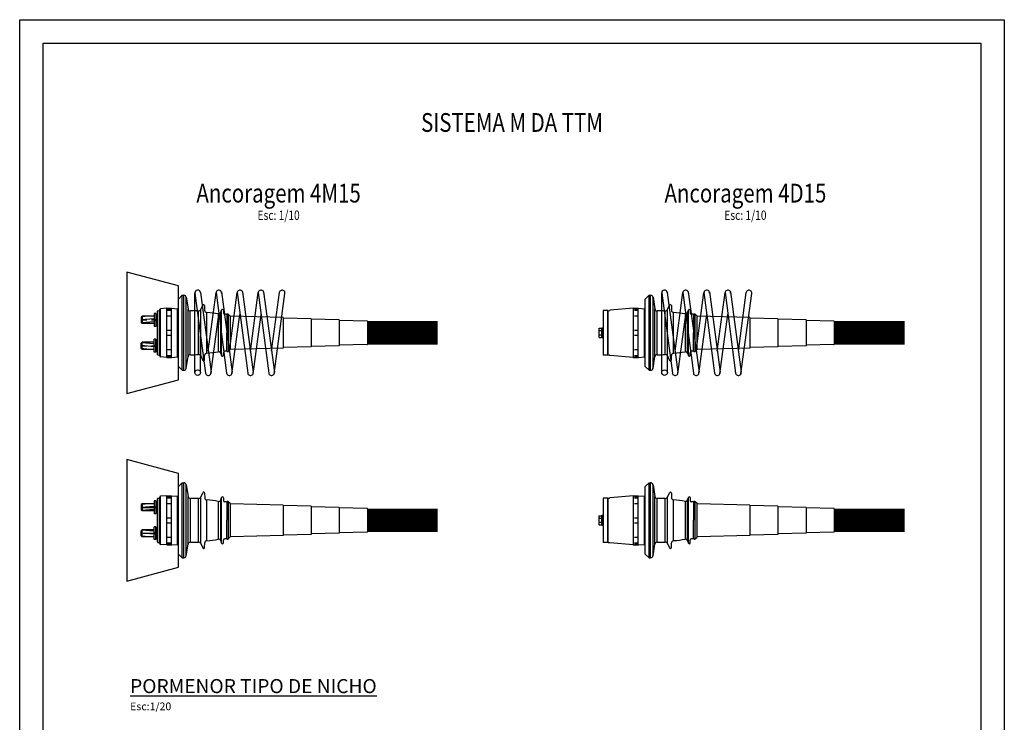
# Model space of a CAD drawing. Units: millimetres. Extents: x 0 to 21, y 0 to 29.7.
# Drawn here: x 0 to 21, y 14.7 to 29.7 of the extents above; entities that cross this region are included whole.
import ezdxf
from ezdxf.enums import TextEntityAlignment as Align

# ---------------------------------------------------------------- set-up
doc = ezdxf.new("R2010")
doc.units = ezdxf.units.MM
doc.linetypes.add('ACAD_ISO10W100', pattern=[18, 12, -3, 0, -3])
for name, color, linetype in [('00 Cabeças Ancoragem', 1, 'Continuous'), ('00 Cabos Horizontais', 160, 'Continuous'), ('00 Molas_Ferca PT', 8, 'Continuous'), ('00 Pocket _Ferca PT', 1, 'Continuous'), ('00 Secções', 7, 'Continuous'), ('1 Omega', 180, 'Continuous')]:
    doc.layers.add(name, color=color, linetype=linetype)
doc.styles.add('ARIAL', font='arial.ttf')
doc.styles.add('ROMANS', font='romans.shx')

# ---------------------------------------------------------------- blocks, each defined once
blk = doc.blocks.new('A4')
at = {"layer": '1 Omega', "color": 1}
blk.add_lwpolyline([(21, 29.7), (21, 0), (0, 0), (0, 29.7)], close=True, dxfattribs=at)
at = {"layer": '1 Omega', "color": 4}
blk.add_lwpolyline([(20.5, 29.2), (20.5, 0.5), (0.5, 0.5), (0.5, 29.2)], close=True, dxfattribs=at)
blk = doc.blocks.new('Mola 4M15')
at = {"color": 8}
for p, q in [((0, -85), (0, 85)), ((0, 84.6), (22.6, -85.8)), ((11.9, 85.8), (34.5, -84.2)), ((28.5, -39.2), (45.1, 85.8)), ((45, 85.8), (67.6, -85.8)), ((56.5, 87.3), (79.5, -84.2)), ((73.5, -39.4), (90.1, 85.8)), ((90, 85.8), (112.6, -85.8)), ((101.5, 87.3), (124.5, -84.2)), ((118.5, -39.4), (135.1, 85.8)), ((135, 85.8), (157.6, -85.8)), ((146.5, 87.3), (169.5, -84.2)), ((163.5, -39.4), (180.1, 85.8)), ((169, -87.3), (192, 84.2)), ((34, -87.3), (51.1, 39.4)), ((79, -87.3), (96.1, 39.4)), ((124, -87.3), (141.1, 39.4)), ((12, -85), (12, -5.9))]:
    blk.add_line(p, q, dxfattribs=at)
blk.add_circle((6, -85), 6, dxfattribs=at)
for centre, start, end in [((6, 85), 7.3264, 187.3264), ((51, 85), 352.6097, 201.7918), ((96, 85), 352.6091, 201.7923), ((141, 85), 352.6091, 201.7923), ((186, 85), 352.6091, 172.7359), ((28.5, -85), 187.3264, 7.3264), ((73.5, -85), 187.2641, 7.3909), ((118.5, -85), 187.2641, 7.3909), ((163.5, -85), 187.2641, 7.3909)]:
    blk.add_arc(centre, 6, start, end, dxfattribs=at)
blk = doc.blocks.new('4M15')
at = {"color": 1}
for p, q in [((8, 80), (0, 72)), ((0, -72), (0, 72)), ((8, 80), (11.5, 80)), ((8, -80), (8, 80)), ((11.5, -80), (11.5, 80)), ((16.5, 75.8), (20.4, 50.9)), ((16.5, -75.8), (16.5, 75.8)), ((-45, -46.1), (-45, 46.1)), ((-44.1, 47.1), (-40.9, 47.4)), ((-44.1, -47.1), (-44.1, 47.1)), ((-40, -49.4), (-40, 49.4)), ((-25, 52.5), (-38.2, 51.3)), ((-38.2, -51.3), (-38.2, 51.3)), ((-25, 52.5), (-15, 52.5)), ((-25, -52.5), (-25, 52.5)), ((-23.3, 50.4), (-16.9, 50.4)), ((-23.3, 48.1), (-16.9, 48.1)), ((-15, 52.5), (-1.8, 51.3)), ((-15, -52.5), (-15, 52.5)), ((-1.8, -51.3), (-1.8, 51.3)), ((20.4, -50.9), (20.4, 50.9)), ((25.3, -46.7), (25.3, 46.7)), ((42.7, -46.5), (42.7, 46.5)), ((47.4, 49.4), (51.9, 58.9)), ((47.4, -49.4), (47.4, 49.4)), ((55.7, 58), (55.9, 48.3)), ((60.5, -43.4), (60.5, 43.4)), ((90.3, 43.8), (92, 48.6)), ((90.3, -43.8), (90.3, 43.8)), ((92, -48.7), (92, 48.7)), ((95.9, 48), (95.9, 42.4)), ((-77.7, 35.4), (-79.7, 33.4)), ((-79.7, 33.4), (-79.7, 22.2)), ((-51.7, 29.7), (-79.7, 27.4)), ((-79.7, 22.2), (-77.7, 20.2)), ((-61.5, 35.3), (-79.2, 33.8)), ((-51.8, 23.4), (-78.7, 21.1)), ((-51.7, 35.3), (-77.7, 35.4)), ((-77.7, 35.4), (-77.7, 20.2)), ((-51.7, 41.2), (-51.7, 13.8)), ((-48.6, 41.2), (-51.7, 41.2)), ((-51.7, 28.7), (-45, 28.7)), ((-51.7, 26.3), (-45, 26.3)), ((-48.6, 41.2), (-48.6, 28.7)), ((-48.6, 39.8), (-46.2, 39.8)), ((-48.6, 26.3), (-48.6, 13.8)), ((-46.2, 26.3), (-46.3, 13.8)), ((-46.2, 41.2), (-46.2, 28.7)), ((-45, 41.1), (-46.2, 41.2)), ((-23.3, 35.9), (-16.9, 35.9)), ((85.6, -40.4), (85.6, 40.4)), ((102, 39.5), (98.9, 39.5)), ((103, 38.5), (102, 39.5)), ((103, 38.5), (103.1, 0)), ((106, 39.9), (106, -39.9)), ((110.7, -35.3), (110.7, 35.3)), ((223, 32.5), (223, -32.5)), ((283, 30), (223, 31.5)), ((283, 30), (283, -30)), ((343, 27.5), (283, 29)), ((343, 27.5), (343, -27.5)), ((402.5, 25), (343, 26.5)), ((403, 24.5), (403, -24.5)), ((-51.7, 20.1), (-77.7, 20.2)), ((-48.6, 13.8), (-51.7, 13.8)), ((-48.6, 15.2), (-46.2, 15.2)), ((-46.2, 13.8), (-46.3, 13.8)), ((-45, 13.9), (-46.2, 13.8)), ((-23.3, 5.3), (-16.9, 5.3)), ((103, -38.5), (103.1, 0)), ((-79.7, -22.2), (-77.7, -20.2)), ((-51.7, -20.1), (-77.7, -20.2)), ((-77.7, -35.4), (-77.7, -20.2)), ((-51.7, -41.2), (-51.7, -13.8)), ((-48.6, -13.8), (-51.7, -13.8)), ((-48.6, -26.3), (-48.6, -13.8)), ((-48.6, -15.2), (-46.2, -15.2)), ((-46.2, -26.3), (-46.3, -13.8)), ((-46.2, -13.8), (-46.3, -13.8)), ((-45, -13.9), (-46.2, -13.8)), ((-23.3, -5.3), (-16.9, -5.3)), ((-79.7, -33.4), (-79.7, -22.2)), ((-51.7, -29.7), (-79.7, -27.4)), ((-77.7, -35.4), (-79.7, -33.4)), ((-61.5, -35.3), (-79.2, -33.8)), ((-51.8, -23.4), (-78.7, -21.1)), ((-51.7, -35.3), (-77.7, -35.4)), ((-51.7, -26.3), (-45, -26.3)), ((-51.7, -28.7), (-45, -28.7)), ((-48.6, -41.2), (-51.7, -41.2)), ((-48.6, -41.2), (-48.6, -28.7)), ((-48.6, -39.8), (-46.2, -39.8)), ((-46.2, -41.2), (-46.2, -28.7)), ((-45, -41.1), (-46.2, -41.2)), ((-23.3, -35.9), (-16.9, -35.9)), ((102, -39.5), (98.9, -39.5)), ((103, -38.5), (102, -39.5)), ((104, -40), (105.6, -40)), ((106.3, -39.7), (110.5, -35.6)), ((223, -32.5), (111.1, -35.3)), ((283, -30), (223, -31.5)), ((343, -27.5), (283, -29)), ((402.5, -25), (343, -26.5)), ((-44.1, -47.1), (-40.9, -47.4)), ((-25, -52.5), (-38.2, -51.3)), ((-25, -52.5), (-15, -52.5)), ((-23.3, -48.1), (-16.9, -48.1)), ((-23.3, -50.4), (-16.9, -50.4)), ((-15, -52.5), (-1.8, -51.3)), ((16.5, -75.8), (20.4, -50.9)), ((47.4, -49.4), (51.9, -58.9)), ((55.7, -58), (55.9, -48.3)), ((90.3, -43.8), (92, -48.6)), ((95.9, -48), (95.9, -42.4)), ((8, -80), (0, -72)), ((8, -80), (11.5, -80))]:
    blk.add_line(p, q, dxfattribs=at)
at = {"color": 1, "linetype": 'ACAD_ISO10W100'}
for p, q in [((-79.7, 27.5), (-45, 27.5)), ((-79.7, -27.5), (-45, -27.5))]:
    blk.add_line(p, q, dxfattribs=at)
at = {"color": 1}
blk.add_lwpolyline([(223, 32.5), (111.1, 35.3, -0.191187), (110.5, 35.6), (106.3, 39.7, 0.197672), (105.6, 40), (104, 40, 0.414214), (103, 39)], format="xyb", dxfattribs=at)
for centre, radius, start, end in [((11.5, 75), 5, 9, 90), ((-44, 46.1), 1, 95, 180), ((-41, 48.4), 1, 275, 0), ((-38, 49.4), 2, 95, 180), ((-2, 49.4), 2, 0, 85), ((25.3, 51.7), 5, 189, 270.7057), ((29.8, -307.8), 354.5, 87.9107, 90.7057), ((42.9, 51.5), 5, 267.9099, 334.7622), ((53.7, 58), 2, 0, 154.7622), ((60.9, 48.4), 5, 181, 264.9994), ((29.8, -307.8), 352.5, 81.0141, 84.9994), ((85.6, 45.4), 5, 261.0141, 341.6199), ((93.9, 48), 2, 1, 161.6199), ((98.9, 42.5), 3, 181, 270), ((402.5, 24.5), 0.5, 0, 88.5679), ((29.8, 307.8), 352.5, 275.0006, 278.9859), ((85.6, -45.4), 5, 18.3801, 98.9859), ((98.9, -42.5), 3, 90, 179), ((104, -39), 1, 180, 270), ((105.6, -39), 1, 270, 314.7265), ((111.2, -36.3), 1, 91.4321, 134.7265), ((402.5, -24.5), 0.5, 271.4321, 0), ((-44, -46.1), 1, 180, 265), ((-41, -48.4), 1, 0, 85), ((-38, -49.4), 2, 180, 265), ((-2, -49.4), 2, 275, 0), ((25.3, -51.7), 5, 89.2943, 171), ((29.8, 307.8), 354.5, 269.2943, 272.0893), ((42.9, -51.5), 5, 25.2378, 92.0901), ((53.7, -58), 2, 205.2378, 0), ((60.9, -48.4), 5, 95.0006, 179), ((93.9, -48), 2, 198.3801, 359), ((11.5, -75), 5, 270, 351)]:
    blk.add_arc(centre, radius, start, end, dxfattribs=at)
at = {"layer": '00 Molas_Ferca PT'}
blk.add_blockref('Mola 4M15', (35.1, 0), dxfattribs=at)
blk = doc.blocks.new('4D15')
at = {"color": 1}
for p, q in [((0.08, 0.8), (0, 0.72)), ((0, -0.72), (0, 0.72)), ((0.08, 0.8), (0.115, 0.8)), ((0.08, -0.8), (0.08, 0.8)), ((0.115, -0.8), (0.115, 0.8)), ((0.165, 0.758), (0.204, 0.509)), ((0.165, -0.758), (0.165, 0.758)), ((-0.8, 0.475), (-0.9, 0.475)), ((-0.8, 0.475), (-0.9, 0.475)), ((-0.9, 0.475), (-0.9, -0.475)), ((-0.8, -0.475), (-0.8, 0.475)), ((-0.791, 0.471), (-0.763, 0.474)), ((-0.791, -0.471), (-0.791, 0.471)), ((-0.25, 0.525), (-0.755, 0.481)), ((-0.25, -0.525), (-0.25, 0.525)), ((-0.25, 0.525), (-0.15, 0.525)), ((-0.233, 0.504), (-0.169, 0.504)), ((-0.233, 0.481), (-0.169, 0.481)), ((-0.15, -0.525), (-0.15, 0.525)), ((-0.15, 0.525), (-0.018, 0.513)), ((-0.018, -0.513), (-0.018, 0.513)), ((0.204, -0.509), (0.204, 0.509)), ((0.253, -0.467), (0.253, 0.467)), ((0.427, -0.465), (0.427, 0.465)), ((0.474, 0.494), (0.519, 0.589)), ((0.474, -0.494), (0.474, 0.494)), ((0.557, 0.58), (0.559, 0.483)), ((0.605, -0.434), (0.605, 0.434)), ((0.903, 0.438), (0.92, 0.486)), ((0.903, -0.438), (0.903, 0.438)), ((0.92, -0.487), (0.92, 0.487)), ((0.959, 0.48), (0.959, 0.424)), ((-0.233, 0.359), (-0.169, 0.359)), ((0.856, -0.404), (0.856, 0.404)), ((1.02, 0.395), (0.989, 0.395)), ((1.03, 0.385), (1.02, 0.395)), ((1.03, 0.385), (1.031, 0)), ((1.06, 0.399), (1.06, -0.399)), ((1.107, -0.353), (1.107, 0.353)), ((2.23, 0.325), (2.23, -0.325)), ((2.83, 0.3), (2.23, 0.315)), ((2.83, 0.3), (2.83, -0.3)), ((3.43, 0.275), (2.83, 0.29)), ((3.43, 0.275), (3.43, -0.275)), ((4.025, 0.25), (3.43, 0.265)), ((4.03, 0.245), (4.03, -0.245)), ((-0.991, 0.086), (-0.982, 0.098)), ((-0.991, 0.086), (-0.991, -0.086)), ((-0.982, 0.098), (-0.924, 0.098)), ((-0.982, 0.049), (-0.924, 0.049)), ((-0.924, 0.098), (-0.924, -0.098)), ((-0.8, -0.461), (-0.8, 0)), ((-0.233, 0.053), (-0.169, 0.053)), ((1.03, -0.385), (1.031, 0)), ((-0.991, -0.086), (-0.982, -0.098)), ((-0.924, -0.049), (-0.982, -0.049)), ((-0.982, -0.098), (-0.924, -0.098)), ((-0.233, -0.053), (-0.169, -0.053)), ((-0.233, -0.359), (-0.169, -0.359)), ((1.02, -0.395), (0.989, -0.395)), ((1.03, -0.385), (1.02, -0.395)), ((1.04, -0.4), (1.056, -0.4)), ((1.063, -0.397), (1.105, -0.356)), ((2.23, -0.325), (1.111, -0.353)), ((2.83, -0.3), (2.23, -0.315)), ((3.43, -0.275), (2.83, -0.29)), ((4.025, -0.25), (3.43, -0.265)), ((-0.8, -0.475), (-0.9, -0.475)), ((-0.791, -0.471), (-0.763, -0.474)), ((-0.25, -0.525), (-0.755, -0.481)), ((-0.25, -0.525), (-0.15, -0.525)), ((-0.233, -0.481), (-0.169, -0.481)), ((-0.233, -0.504), (-0.169, -0.504)), ((-0.15, -0.525), (-0.018, -0.513)), ((0.165, -0.758), (0.204, -0.509)), ((0.474, -0.494), (0.519, -0.589)), ((0.557, -0.58), (0.559, -0.483)), ((0.903, -0.438), (0.92, -0.486)), ((0.959, -0.48), (0.959, -0.424)), ((0.08, -0.8), (0, -0.72)), ((0.08, -0.8), (0.115, -0.8))]:
    blk.add_line(p, q, dxfattribs=at)
blk.add_lwpolyline([(2.23, 0.325), (1.111, 0.353, -0.191187), (1.105, 0.356), (1.063, 0.397, 0.197672), (1.056, 0.4), (1.04, 0.4, 0.414214), (1.03, 0.39)], format="xyb", dxfattribs=at)
blk.add_lwpolyline([(-0.924, -0.108), (-0.924, 0.108), (-0.9, 0.108), (-0.9, -0.108), (-0.924, -0.108)], dxfattribs=at)
for centre, radius, start, end in [((0.115, 0.75), 0.05, 9, 90), ((-0.79, 0.461), 0.01, 95, 180), ((-0.764, 0.479), 0.005, 275, 342.8635), ((-0.754, 0.476), 0.005, 95, 162.8635), ((-0.02, 0.494), 0.02, 0, 85), ((0.253, 0.517), 0.05, 189, 270.7057), ((0.298, -3.078), 3.545, 87.9107, 90.7057), ((0.429, 0.515), 0.05, 267.9099, 334.7622), ((0.537, 0.58), 0.02, 0, 154.7622), ((0.609, 0.484), 0.05, 181, 264.9994), ((0.298, -3.078), 3.525, 81.0141, 84.9994), ((0.856, 0.454), 0.05, 261.0141, 341.6199), ((0.939, 0.48), 0.02, 1, 161.6199), ((0.989, 0.425), 0.03, 181, 270), ((4.025, 0.245), 0.005, 0, 88.5679), ((-0.952, 0.074), 0.0383, 140.1295, 219.8705), ((-0.851, 0), 0.14, 159.4427, 200.5573), ((-0.952, -0.074), 0.0383, 140.1295, 219.8705), ((0.298, 3.078), 3.525, 275.0006, 278.9859), ((0.856, -0.454), 0.05, 18.3801, 98.9859), ((0.989, -0.425), 0.03, 90, 179), ((1.04, -0.39), 0.01, 180, 270), ((1.056, -0.39), 0.01, 270, 314.7265), ((1.112, -0.363), 0.01, 91.4321, 134.7265), ((4.025, -0.245), 0.005, 271.4321, 0), ((-0.79, -0.461), 0.01, 180, 265), ((-0.764, -0.479), 0.005, 17.1365, 85), ((-0.754, -0.476), 0.005, 197.1365, 265), ((-0.02, -0.494), 0.02, 275, 0), ((0.253, -0.517), 0.05, 89.2943, 171), ((0.298, 3.078), 3.545, 269.2943, 272.0893), ((0.429, -0.515), 0.05, 25.2378, 92.0901), ((0.537, -0.58), 0.02, 205.2378, 0), ((0.609, -0.484), 0.05, 95.0006, 179), ((0.939, -0.48), 0.02, 198.3801, 359), ((0.115, -0.75), 0.05, 270, 351)]:
    blk.add_arc(centre, radius, start, end, dxfattribs=at)
for p in [(-0.8, -0.461), (-0.25, -0.525), (-0.25, -0.525), (-0.15, -0.525), (-0.15, -0.525)]:
    blk.add_point(p, dxfattribs=at)

msp = doc.modelspace()

# ---------------------------------------------------------------- linework, layer by layer
at = {"color": 1}
for p, q in [((3.4661, 19.8205), (3.3861, 19.7405)), ((3.3861, 18.3005), (3.3861, 19.7405)), ((3.4661, 19.8205), (3.5014, 19.8205)), ((3.4661, 18.2205), (3.4661, 19.8205)), ((3.5014, 18.2205), (3.5014, 19.8205)), ((3.5507, 19.7783), (3.5901, 19.53)), ((3.5507, 18.2627), (3.5507, 19.7783)), ((3.1361, 19.5455), (3.0044, 19.534)), ((3.0044, 18.507), (3.0044, 19.534)), ((3.1361, 19.5455), (3.2361, 19.5455)), ((3.1361, 18.4955), (3.1361, 19.5455)), ((3.2361, 19.5455), (3.3679, 19.534)), ((3.2361, 18.4955), (3.2361, 19.5455)), ((3.3679, 18.507), (3.3679, 19.534)), ((3.8601, 19.5143), (3.9047, 19.609)), ((3.9428, 19.6008), (3.9454, 19.5036)), ((2.5894, 19.3545), (2.589, 19.2424)), ((2.6094, 19.3744), (2.5894, 19.3545)), ((2.7712, 19.3731), (2.5938, 19.3581)), ((2.6094, 19.3744), (2.609, 19.2224)), ((2.8688, 19.3737), (2.6094, 19.3744)), ((2.8688, 19.4329), (2.8688, 19.1581)), ((2.9004, 19.4329), (2.8688, 19.4329)), ((2.9004, 19.4329), (2.9004, 19.3072)), ((2.9004, 19.4183), (2.9238, 19.4183)), ((2.9238, 19.4329), (2.9238, 19.3072)), ((2.9361, 19.4315), (2.9238, 19.4329)), ((2.9361, 18.559), (2.9361, 19.482)), ((2.9453, 19.4919), (2.977, 19.4947)), ((2.9453, 18.5491), (2.9453, 19.4919)), ((2.9861, 18.5269), (2.9861, 19.514)), ((3.153, 19.5243), (3.2175, 19.5243)), ((3.153, 19.5017), (3.2175, 19.5017)), ((3.153, 19.3793), (3.2175, 19.3793)), ((3.5901, 18.511), (3.5901, 19.53)), ((3.6395, 18.5532), (3.6395, 19.4878)), ((3.813, 18.5553), (3.813, 19.4857)), ((3.8601, 18.5267), (3.8601, 19.5143)), ((3.991, 18.5864), (3.991, 19.4546)), ((4.2421, 18.6168), (4.2421, 19.4242)), ((4.2896, 19.4584), (4.3057, 19.5068)), ((4.2896, 18.5826), (4.2896, 19.4584)), ((4.3059, 18.5335), (4.3059, 19.5075)), ((4.3446, 19.5008), (4.3456, 19.445)), ((4.4061, 19.4155), (4.3756, 19.4155)), ((4.4161, 19.4055), (4.4061, 19.4155)), ((4.4161, 19.4055), (4.4167, 19.0205)), ((4.4461, 19.4196), (4.4461, 18.6214)), ((4.4935, 18.6674), (4.4935, 19.3736)), ((5.6161, 19.3455), (5.6161, 18.6955)), ((6.2161, 19.3205), (5.6161, 19.3355)), ((6.2161, 19.3205), (6.2161, 18.7205)), ((2.589, 19.2424), (2.609, 19.2224)), ((2.8689, 19.3178), (2.5892, 19.2941)), ((2.8685, 19.2541), (2.5993, 19.2313)), ((2.8688, 19.2217), (2.609, 19.2224)), ((2.8688, 19.3072), (2.9361, 19.3072)), ((2.8688, 19.2838), (2.9361, 19.2838)), ((2.9004, 19.1581), (2.8688, 19.1581)), ((2.9004, 19.2838), (2.9004, 19.1581)), ((2.9004, 19.1727), (2.9238, 19.1727)), ((2.9238, 19.2838), (2.9234, 19.158)), ((2.9238, 19.1581), (2.9234, 19.1581)), ((2.9361, 19.1595), (2.9238, 19.1581)), ((6.8161, 19.2955), (6.2161, 19.3105)), ((6.8161, 19.2955), (6.8161, 18.7455)), ((7.4113, 19.2706), (6.8161, 19.2855)), ((7.4161, 19.2656), (7.4161, 18.7754)), ((3.153, 19.0733), (3.2175, 19.0733)), ((3.153, 18.9677), (3.2175, 18.9677)), ((4.4161, 18.6355), (4.4167, 19.0205)), ((2.589, 18.7986), (2.609, 18.8186)), ((2.5894, 18.6865), (2.589, 18.7986)), ((2.8689, 18.7232), (2.5892, 18.7469)), ((2.8685, 18.7869), (2.5993, 18.8097)), ((2.8688, 18.8193), (2.609, 18.8186)), ((2.6094, 18.6666), (2.609, 18.8186)), ((2.8688, 18.6081), (2.8688, 18.8829)), ((2.9004, 18.8829), (2.8688, 18.8829)), ((2.8688, 18.7572), (2.9361, 18.7572)), ((2.8688, 18.7338), (2.9361, 18.7338)), ((2.9004, 18.7572), (2.9004, 18.8829)), ((2.9004, 18.8683), (2.9238, 18.8683)), ((2.9004, 18.6081), (2.9004, 18.7338)), ((2.9238, 18.7572), (2.9234, 18.883)), ((2.9238, 18.8829), (2.9234, 18.8829)), ((2.9361, 18.8815), (2.9238, 18.8829)), ((2.9238, 18.6081), (2.9238, 18.7338)), ((5.6161, 18.6955), (4.4975, 18.6675)), ((6.2161, 18.7205), (5.6161, 18.7055)), ((6.8161, 18.7455), (6.2161, 18.7305)), ((7.4113, 18.7704), (6.8161, 18.7555)), ((2.6094, 18.6666), (2.5894, 18.6865)), ((2.7712, 18.6679), (2.5938, 18.6829)), ((2.8688, 18.6673), (2.6094, 18.6666)), ((2.9004, 18.6081), (2.8688, 18.6081)), ((2.9004, 18.6227), (2.9238, 18.6227)), ((2.9361, 18.6095), (2.9238, 18.6081)), ((2.9453, 18.5491), (2.977, 18.5463)), ((3.1361, 18.4955), (3.0044, 18.507)), ((3.1361, 18.4955), (3.2361, 18.4955)), ((3.153, 18.6617), (3.2175, 18.6617)), ((3.153, 18.5393), (3.2175, 18.5393)), ((3.153, 18.5167), (3.2175, 18.5167)), ((3.2361, 18.4955), (3.3679, 18.507)), ((3.5507, 18.2627), (3.5901, 18.511)), ((3.8601, 18.5267), (3.9047, 18.432)), ((3.9428, 18.4402), (3.9454, 18.5374)), ((4.2896, 18.5826), (4.3057, 18.5342)), ((4.3446, 18.5402), (4.3456, 18.596)), ((4.4061, 18.6255), (4.3756, 18.6255)), ((4.4161, 18.6355), (4.4061, 18.6255)), ((4.4261, 18.6205), (4.442, 18.6205)), ((4.4491, 18.6234), (4.4907, 18.6646)), ((3.4661, 18.2205), (3.3861, 18.3005)), ((3.4661, 18.2205), (3.5014, 18.2205))]:
    msp.add_line(p, q, dxfattribs=at)
at = {"color": 1, "linetype": 'ACAD_ISO10W100'}
for p, q in [((2.5892, 19.2955), (2.9361, 19.2955)), ((2.5892, 18.7455), (2.9361, 18.7455))]:
    msp.add_line(p, q, dxfattribs=at)
at = {"color": 1}
msp.add_lwpolyline([(5.6161, 19.3455), (4.4975, 19.3735, -0.1911871), (4.4907, 19.3764), (4.4491, 19.4176, 0.1976721), (4.442, 19.4205), (4.4261, 19.4205, 0.4142136), (4.4161, 19.4105)], format="xyb", dxfattribs=at)
for centre, radius, start, end in [((3.5014, 19.7705), 0.05, 9, 90), ((3.0061, 19.514), 0.02, 95, 180), ((3.3661, 19.514), 0.02, 0, 85), ((3.9228, 19.6005), 0.02, 0, 154.76221), ((2.9461, 19.482), 0.01, 95, 180), ((2.9761, 19.5047), 0.01, 275, 0), ((3.6395, 19.5378), 0.05, 189, 270.70565), ((3.6837, 15.9429), 3.5452, 87.9107, 90.70565), ((3.8149, 19.5357), 0.05, 267.90988, 334.76221), ((3.9954, 19.5044), 0.05, 181, 264.99944), ((3.6837, 15.9429), 3.5252, 81.01411, 84.99944), ((4.2421, 19.4742), 0.05, 261.01411, 341.61987), ((4.3247, 19.5005), 0.02, 1, 161.61987), ((4.3756, 19.4455), 0.03, 181, 270), ((7.4111, 19.2656), 0.005, 0, 88.5679), ((7.4111, 18.7754), 0.005, 271.4321, 0), ((2.9461, 18.559), 0.01, 180, 265), ((2.9761, 18.5363), 0.01, 0, 85), ((3.0061, 18.5269), 0.02, 180, 265), ((3.3661, 18.5269), 0.02, 275, 0), ((3.6395, 18.5032), 0.05, 89.29435, 171), ((3.6837, 22.0981), 3.5452, 269.29435, 272.0893), ((3.8149, 18.5053), 0.05, 25.23779, 92.09012), ((3.9954, 18.5366), 0.05, 95.00056, 179), ((3.6837, 22.0981), 3.5252, 275.00056, 278.98589), ((4.2421, 18.5668), 0.05, 18.38013, 98.98589), ((4.3247, 18.5405), 0.02, 198.38013, 359), ((4.3756, 18.5955), 0.03, 90, 179), ((4.4261, 18.6305), 0.01, 180, 270), ((4.442, 18.6305), 0.01, 270, 314.7265), ((4.4977, 18.6575), 0.01, 91.4321, 134.7265), ((3.9228, 18.4405), 0.02, 205.23779, 0), ((3.5014, 18.2705), 0.05, 270, 351)]:
    msp.add_arc(centre, radius, start, end, dxfattribs=at)
at = {"layer": '00 Cabos Horizontais', "const_width": 0.5}
for points in [[(7.4161, 23.0205), (8.9161, 23.0205)], [(17.3724, 23.0205), (18.8724, 23.0205)], [(7.4161, 19.0205), (8.9161, 19.0205)], [(17.3724, 19.0205), (18.8724, 19.0205)]]:
    msp.add_lwpolyline(points, dxfattribs=at)
at = {"layer": '00 Pocket _Ferca PT'}
for points in [[(2.2861, 24.3152), (2.2861, 21.7258), (3.3861, 22.0205), (3.3861, 24.0205)], [(2.2861, 20.3152), (2.2861, 17.7258), (3.3861, 18.0205), (3.3861, 20.0205)]]:
    msp.add_lwpolyline(points, close=True, dxfattribs=at)

# ---------------------------------------------------------------- block references
for p in [(13.3424, 23.0205), (13.3424, 19.0205)]:
    msp.add_blockref('4D15', p)
at = {"layer": '00 Cabeças Ancoragem', "xscale": 0.01, "yscale": 0.01, "zscale": 0.01}
msp.add_blockref('4M15', (3.3861, 23.0205), dxfattribs=at)
at = {"layer": '00 Molas_Ferca PT', "xscale": 0.009999999999999998, "yscale": 0.009999999999999998, "zscale": 0.009999999999999998}
msp.add_blockref('Mola 4M15', (13.6938, 23.0205), dxfattribs=at)
at = {"layer": '1 Omega', "color": 1}
msp.add_blockref('A4', (0, 0), dxfattribs=at)

# ---------------------------------------------------------------- texts
at = {"color": 7, "width": 0.8}
for s, height, style, p in [('SISTEMA M DA TTM', 0.4, 'ARIAL', (10.5, 27.3072)), ('Ancoragem 4M15', 0.4, 'ARIAL', (5.5218, 25.7999)), ('Ancoragem 4D15', 0.4, 'ARIAL', (15.4782, 25.7999)), ('Esc: 1/10', 0.2, 'ROMANS', (5.5218, 25.4291)), ('Esc: 1/10', 0.2, 'ROMANS', (15.4782, 25.4291))]:
    msp.add_text(s, height=height, dxfattribs=dict(at, style=style)).set_placement(p, align=Align.CENTER)
at = {"layer": '00 Secções', "insert": (8.021, 15.634), "char_height": 0.3, "width": 11.332185, "attachment_point": 2, "style": 'ARIAL'}
msp.add_mtext('\\pxql;{\\LPORMENOR TIPO DE NICHO\\P\\l\\H0.55x;Esc:1/20}', dxfattribs=at)

doc.saveas('drawing.dxf')
